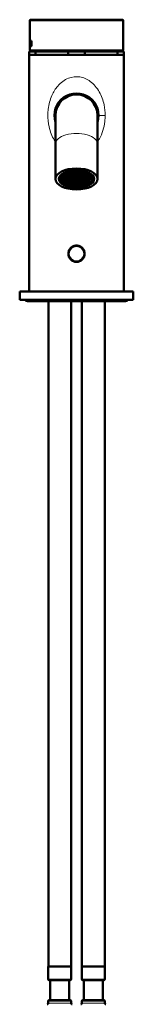
# Model space of a CAD drawing. Units: millimetres. Extents: x 179 to 1091, y 107 to 822.
# Drawn here: x 609 to 663, y 352 to 822 of the extents above; entities that cross this region are included whole.
import ezdxf

# ---------------------------------------------------------------- set-up
doc = ezdxf.new("R2010")
doc.units = ezdxf.units.MM
doc.header["$LTSCALE"] = 3
doc.layers.add('Visibile (ISO)', color=7, linetype='Continuous', lineweight=50)
doc.layers.add('Visibile sottile (ISO)', color=7, linetype='Continuous', lineweight=18)

msp = doc.modelspace()

# ---------------------------------------------------------------- linework, layer by layer
at = {"layer": 'Visibile (ISO)'}
for p, q in [((614.25, 821.5), (614.05, 821.3)), ((658.55, 821.3), (614.05, 821.3)), ((614.05, 821.3), (614.05, 810.73)), ((614.25, 821.5), (658.35, 821.5)), ((658.35, 821.5), (658.55, 821.3)), ((658.55, 821.3), (658.55, 806.8)), ((614.05, 811.43), (614.05, 810.72)), ((614.05, 811.43), (614.05, 811.43)), ((614.05, 810.75), (614.05, 810.75)), ((614.05, 810.63), (614.05, 810.35)), ((614.05, 810.35), (614.05, 806.8)), ((614.05, 810.22), (614.05, 808.82)), ((614.05, 810.22), (614.05, 810.22)), ((614.05, 808.82), (614.05, 808.82)), ((614.06, 808.82), (614.06, 809.89)), ((614.06, 808.82), (614.07, 808.82)), ((614.07, 810.04), (614.07, 808.82)), ((614.07, 810.04), (614.07, 808.82)), ((614.07, 808.82), (614.07, 808.82)), ((614.1, 809.97), (614.2, 809.97)), ((614.1, 809.72), (614.24, 809.72)), ((614.12, 810.34), (614.12, 810.34)), ((614.15, 810.75), (614.15, 810.75)), ((614.16, 808.78), (614.16, 808.78)), ((614.21, 810.54), (614.21, 810.54)), ((614.23, 809.28), (614.23, 808.93)), ((614.23, 809.28), (614.23, 809.28)), ((614.23, 809.28), (614.23, 808.93)), ((614.23, 809.28), (614.23, 809.28)), ((614.23, 808.93), (614.23, 808.93)), ((614.24, 809.9), (614.24, 809.72)), ((614.24, 809.9), (614.24, 809.72)), ((614.24, 809.72), (614.24, 809.72)), ((614.28, 810.7), (614.25, 810.7)), ((614.25, 810.43), (614.25, 810.7)), ((614.25, 810.43), (614.28, 810.43)), ((614.33, 811.23), (614.28, 811.23)), ((614.28, 810.7), (614.28, 811.23)), ((614.28, 809.39), (614.28, 810.43)), ((614.33, 811.23), (614.33, 810.7)), ((614.33, 811.23), (614.33, 810.7)), ((614.33, 811.23), (614.33, 811.23)), ((614.43, 810.7), (614.33, 810.7)), ((614.33, 810.43), (614.33, 809.54)), ((614.33, 810.43), (614.43, 810.43)), ((614.33, 810.43), (614.33, 809.54)), ((614.34, 809.18), (614.34, 809.18)), ((614.37, 808.78), (614.37, 808.78)), ((614.43, 810.7), (614.43, 810.43)), ((614.43, 810.7), (614.43, 810.43)), ((614.43, 810.7), (614.43, 810.7)), ((614.43, 810.43), (614.43, 810.43)), ((614.43, 809.12), (614.43, 808.84)), ((614.43, 809.12), (614.43, 809.12)), ((614.43, 809.12), (614.43, 808.84)), ((614.43, 809.12), (614.43, 809.12)), ((614.43, 808.84), (614.43, 808.84)), ((614.48, 810.7), (614.44, 810.7)), ((614.44, 810.43), (614.44, 810.7)), ((614.44, 810.43), (614.48, 810.43)), ((614.54, 811.23), (614.48, 811.23)), ((614.48, 810.7), (614.48, 811.23)), ((614.48, 809.39), (614.48, 810.43)), ((614.54, 811.23), (614.54, 810.7)), ((614.54, 811.23), (614.54, 810.7)), ((614.54, 811.23), (614.54, 811.23)), ((614.67, 810.7), (614.54, 810.7)), ((614.54, 810.43), (614.54, 809.54)), ((614.54, 810.43), (614.67, 810.43)), ((614.54, 810.43), (614.54, 809.54)), ((614.55, 809.18), (614.55, 809.18)), ((614.59, 808.78), (614.59, 808.78)), ((614.67, 810.7), (614.67, 810.43)), ((614.67, 810.7), (614.67, 810.43)), ((614.67, 810.7), (614.67, 810.7)), ((614.67, 810.43), (614.67, 810.43)), ((614.67, 809.12), (614.67, 808.84)), ((614.67, 809.12), (614.67, 809.12)), ((614.67, 809.12), (614.67, 808.84)), ((614.67, 809.12), (614.67, 809.12)), ((614.67, 808.84), (614.67, 808.84)), ((614.82, 811.34), (614.73, 811.34)), ((614.73, 811.01), (614.73, 811.34)), ((614.73, 811.01), (614.82, 811.01)), ((614.81, 810.7), (614.73, 810.7)), ((614.73, 808.82), (614.73, 810.7)), ((614.73, 808.82), (614.81, 808.82)), ((614.81, 810.7), (614.81, 808.82)), ((614.81, 810.7), (614.81, 808.82)), ((614.81, 810.7), (614.81, 810.7)), ((614.81, 808.82), (614.81, 808.82)), ((614.82, 811.34), (614.82, 811.01)), ((614.82, 811.34), (614.82, 811.01)), ((614.82, 811.34), (614.82, 811.34)), ((614.82, 811.01), (614.82, 811.01)), ((616.78, 806.3), (613.8, 806.3)), ((613.8, 804.8), (613.8, 806.3)), ((613.8, 804.8), (616.78, 804.8)), ((613.8, 691.8), (613.8, 804.8)), ((616.78, 804.8), (613.8, 804.8)), ((614.05, 806.8), (658.55, 806.8)), ((614.35, 806.5), (614.05, 806.8)), ((658.25, 806.5), (614.35, 806.5)), ((616.35, 806.3), (616.35, 806.5)), ((616.78, 806.3), (616.78, 804.8)), ((632.38, 806.3), (616.78, 806.3)), ((632.38, 804.8), (616.78, 804.8)), ((632.38, 806.3), (632.39, 806.3)), ((632.38, 806.3), (632.38, 804.8)), ((632.38, 804.8), (632.39, 804.8)), ((632.39, 806.3), (632.39, 804.8)), ((640.2, 806.3), (632.39, 806.3)), ((632.39, 804.8), (640.2, 804.8)), ((640.2, 804.8), (632.39, 804.8)), ((640.2, 806.3), (640.21, 806.3)), ((640.2, 804.8), (640.2, 806.3)), ((640.2, 804.8), (640.21, 804.8)), ((655.82, 806.3), (640.21, 806.3)), ((640.21, 806.3), (640.21, 804.8)), ((655.82, 804.8), (640.21, 804.8)), ((655.82, 806.3), (655.82, 804.8)), ((658.8, 806.3), (655.82, 806.3)), ((655.82, 804.8), (658.8, 804.8)), ((658.8, 804.8), (655.82, 804.8)), ((656.25, 806.3), (656.25, 806.5)), ((658.25, 806.5), (658.55, 806.8)), ((658.8, 804.8), (658.8, 806.3)), ((658.8, 691.8), (658.8, 804.8)), ((626.3, 775.8), (626.3, 762.2)), ((646.3, 762.2), (646.3, 775.8)), ((626.3, 762.2), (626.3, 745.48)), ((646.3, 762.2), (646.3, 745.48)), ((629.59, 747.97), (629.59, 747.66)), ((629.59, 747.66), (630.26, 747.44)), ((630.2, 748.33), (630.26, 748.31)), ((630.26, 747.44), (630.26, 748.31)), ((631.19, 747.6), (631.36, 747.46)), ((631.36, 747.46), (631.36, 747.72)), ((631.36, 747.46), (631.86, 747.46)), ((631.85, 747.9), (631.63, 747.9)), ((631.84, 749.01), (631.84, 748.8)), ((632.29, 748.47), (631.84, 748.8)), ((632.1, 747.68), (631.85, 747.9)), ((631.86, 747.46), (631.86, 747.89)), ((631.86, 747.46), (632.1, 747.68)), ((632.29, 747.63), (632.04, 747.41)), ((632.04, 747.41), (632.29, 747.2)), ((632.79, 747.63), (632.29, 747.63)), ((632.29, 747.2), (632.29, 747.63)), ((632.29, 747.2), (632.79, 747.2)), ((633.04, 747.42), (632.79, 747.63)), ((632.79, 747.2), (632.79, 747.63)), ((632.79, 747.2), (633.04, 747.42)), ((633.23, 747.36), (632.98, 747.14)), ((633.26, 747.87), (633.01, 747.65)), ((633.01, 747.65), (633.26, 747.44)), ((633.28, 748.38), (633.04, 748.16)), ((633.04, 748.16), (633.29, 747.95)), ((633.2, 748.56), (633.32, 748.46)), ((633.73, 747.36), (633.23, 747.36)), ((633.23, 746.93), (633.23, 747.36)), ((633.76, 747.87), (633.26, 747.87)), ((633.26, 747.44), (633.26, 747.87)), ((633.26, 747.44), (633.76, 747.44)), ((633.78, 748.38), (633.28, 748.38)), ((633.29, 747.95), (633.29, 748.38)), ((633.29, 747.95), (633.79, 747.95)), ((633.32, 748.46), (633.32, 748.59)), ((633.32, 748.46), (633.82, 748.46)), ((633.98, 747.15), (633.73, 747.36)), ((633.73, 746.93), (633.73, 747.36)), ((634.01, 747.66), (633.76, 747.87)), ((633.76, 747.44), (633.76, 747.87)), ((633.76, 747.44), (634.01, 747.66)), ((634.04, 748.17), (633.78, 748.38)), ((633.79, 747.95), (633.79, 748.38)), ((633.79, 747.95), (634.04, 748.17)), ((633.82, 748.46), (633.82, 748.71)), ((633.82, 748.46), (634.07, 748.68)), ((634.22, 748.65), (633.97, 748.44)), ((633.97, 748.44), (634.22, 748.22)), ((634.07, 748.68), (633.98, 748.75)), ((634.22, 748.11), (633.98, 747.9)), ((633.98, 747.9), (634.23, 747.68)), ((634.72, 748.66), (634.22, 748.65)), ((634.22, 748.22), (634.22, 748.65)), ((634.22, 748.22), (634.72, 748.22)), ((634.72, 748.12), (634.22, 748.11)), ((634.23, 747.68), (634.23, 748.11)), ((634.23, 747.68), (634.73, 747.68)), ((634.64, 749.57), (634.64, 749.39)), ((634.64, 749.39), (634.81, 749)), ((634.97, 748.44), (634.72, 748.66)), ((634.72, 748.22), (634.72, 748.65)), ((634.72, 748.22), (634.97, 748.44)), ((634.98, 747.9), (634.72, 748.12)), ((634.73, 747.68), (634.73, 748.11)), ((634.73, 747.68), (634.98, 747.9)), ((634.81, 749), (634.81, 749.59)), ((635.12, 748.42), (634.87, 748.2)), ((634.87, 748.2), (635.13, 747.99)), ((635.13, 747.88), (634.88, 747.66)), ((634.88, 747.66), (635.13, 747.45)), ((635.13, 747.34), (634.89, 747.12)), ((635.62, 748.42), (635.12, 748.42)), ((635.13, 747.99), (635.13, 748.42)), ((635.13, 747.99), (635.63, 747.99)), ((635.63, 747.88), (635.13, 747.88)), ((635.13, 747.45), (635.13, 747.88)), ((635.13, 747.45), (635.63, 747.45)), ((635.63, 747.34), (635.13, 747.34)), ((635.14, 746.91), (635.14, 747.34)), ((635.87, 748.2), (635.62, 748.42)), ((635.63, 747.99), (635.63, 748.41)), ((635.63, 747.99), (635.87, 748.2)), ((635.88, 747.66), (635.63, 747.88)), ((635.63, 747.45), (635.63, 747.87)), ((635.63, 747.45), (635.88, 747.66)), ((635.89, 747.12), (635.63, 747.34)), ((635.64, 746.91), (635.64, 747.33)), ((636.02, 748.72), (635.77, 748.5)), ((635.77, 748.5), (636.02, 748.29)), ((636.02, 748.18), (635.78, 747.96)), ((635.78, 747.96), (636.03, 747.75)), ((636.03, 747.64), (635.78, 747.42)), ((635.78, 747.42), (636.04, 747.21)), ((635.85, 748.97), (636.01, 748.83)), ((636.01, 748.83), (636.01, 748.97)), ((636.01, 748.83), (636.51, 748.83)), ((636.52, 748.72), (636.02, 748.72)), ((636.02, 748.29), (636.02, 748.72)), ((636.02, 748.29), (636.52, 748.29)), ((636.52, 748.18), (636.02, 748.18)), ((636.03, 747.75), (636.03, 748.18)), ((636.03, 747.75), (636.53, 747.75)), ((636.53, 747.64), (636.03, 747.64)), ((636.04, 747.21), (636.04, 747.64)), ((636.04, 747.21), (636.54, 747.21)), ((636.51, 748.83), (636.67, 748.97)), ((636.51, 748.83), (636.51, 748.97)), ((636.77, 748.51), (636.52, 748.72)), ((636.52, 748.29), (636.52, 748.72)), ((636.52, 748.29), (636.77, 748.51)), ((636.78, 747.97), (636.52, 748.18)), ((636.53, 747.75), (636.53, 748.18)), ((636.53, 747.75), (636.78, 747.97)), ((636.78, 747.43), (636.53, 747.64)), ((636.54, 747.21), (636.54, 747.64)), ((636.54, 747.21), (636.78, 747.43)), ((636.92, 748.42), (636.67, 748.21)), ((636.67, 748.21), (636.93, 747.99)), ((636.93, 747.34), (636.69, 747.13)), ((637.42, 748.43), (636.92, 748.42)), ((636.93, 747.99), (636.93, 748.42)), ((636.93, 747.99), (637.43, 747.99)), ((637.43, 747.35), (636.93, 747.34)), ((636.94, 746.91), (636.94, 747.34)), ((637.67, 748.21), (637.42, 748.43)), ((637.43, 747.99), (637.43, 748.42)), ((637.43, 747.99), (637.67, 748.21)), ((637.69, 747.13), (637.43, 747.35)), ((637.44, 746.91), (637.44, 747.34)), ((637.82, 748.67), (637.57, 748.45)), ((637.57, 748.45), (637.82, 748.23)), ((637.82, 748.13), (637.58, 747.91)), ((637.58, 747.91), (637.83, 747.69)), ((637.87, 747.62), (637.62, 747.4)), ((637.62, 747.4), (637.87, 747.18)), ((637.69, 749.01), (637.69, 749.6)), ((637.69, 749.01), (637.84, 749.4)), ((638.32, 748.67), (637.82, 748.67)), ((637.82, 748.23), (637.82, 748.67)), ((637.82, 748.23), (638.32, 748.24)), ((638.32, 748.13), (637.82, 748.13)), ((637.83, 747.69), (637.83, 748.13)), ((637.83, 747.69), (638.33, 747.7)), ((637.84, 749.58), (637.84, 749.4)), ((638.37, 747.62), (637.87, 747.62)), ((637.87, 747.18), (637.87, 747.62)), ((637.87, 747.18), (638.37, 747.19)), ((638.57, 748.45), (638.32, 748.67)), ((638.32, 748.24), (638.32, 748.66)), ((638.32, 748.24), (638.57, 748.45)), ((638.58, 747.91), (638.32, 748.13)), ((638.33, 747.7), (638.33, 748.12)), ((638.33, 747.7), (638.58, 747.91)), ((638.62, 747.4), (638.37, 747.62)), ((638.37, 747.19), (638.37, 747.61)), ((638.37, 747.19), (638.62, 747.4)), ((638.55, 748.76), (638.47, 748.69)), ((638.47, 748.69), (638.72, 748.48)), ((638.75, 748.4), (638.51, 748.18)), ((638.51, 748.18), (638.76, 747.97)), ((638.8, 747.89), (638.55, 747.67)), ((638.55, 747.67), (638.8, 747.46)), ((638.84, 747.38), (638.59, 747.16)), ((638.59, 747.16), (638.85, 746.95)), ((638.72, 748.48), (638.72, 748.73)), ((638.72, 748.48), (639.22, 748.48)), ((639.25, 748.4), (638.75, 748.4)), ((638.76, 747.97), (638.76, 748.4)), ((638.76, 747.97), (639.26, 747.97)), ((639.3, 747.89), (638.8, 747.89)), ((638.8, 747.46), (638.8, 747.89)), ((638.8, 747.46), (639.3, 747.46)), ((639.34, 747.38), (638.84, 747.38)), ((638.85, 746.95), (638.85, 747.38)), ((639.22, 748.48), (639.22, 748.61)), ((639.22, 748.48), (639.33, 748.57)), ((639.51, 748.19), (639.25, 748.4)), ((639.26, 747.97), (639.26, 748.4)), ((639.26, 747.97), (639.51, 748.19)), ((639.55, 747.68), (639.3, 747.89)), ((639.3, 747.46), (639.3, 747.89)), ((639.3, 747.46), (639.55, 747.68)), ((639.59, 747.17), (639.34, 747.38)), ((639.35, 746.95), (639.35, 747.38)), ((639.35, 746.95), (639.59, 747.17)), ((639.77, 747.65), (639.52, 747.44)), ((639.52, 747.44), (639.78, 747.22)), ((640.27, 747.66), (639.77, 747.65)), ((639.78, 747.22), (639.78, 747.65)), ((639.78, 747.22), (640.28, 747.22)), ((640.66, 748.83), (640.23, 748.5)), ((640.52, 747.44), (640.27, 747.66)), ((640.28, 747.22), (640.28, 747.65)), ((640.28, 747.22), (640.52, 747.44)), ((640.7, 747.93), (640.46, 747.71)), ((640.46, 747.71), (640.71, 747.49)), ((640.66, 749.04), (640.66, 748.83)), ((640.91, 747.93), (640.7, 747.93)), ((640.71, 747.49), (640.71, 747.93)), ((640.71, 747.49), (641.21, 747.5)), ((641.21, 747.5), (641.21, 747.74)), ((641.21, 747.5), (641.36, 747.63)), ((642.28, 748.35), (642.33, 748.37)), ((642.28, 747.49), (642.28, 748.35)), ((642.28, 747.49), (642.94, 747.71)), ((642.94, 748.01), (642.94, 747.71)), ((628.3, 746.68), (628.3, 746.35)), ((628.45, 746.9), (628.45, 746.25)), ((629.23, 746.18), (628.45, 746.25)), ((628.47, 745.52), (629.25, 745.6)), ((628.47, 745.52), (628.47, 744.65)), ((628.47, 744.65), (629.25, 744.74)), ((629.25, 744.74), (629.25, 745.6)), ((630.32, 743.47), (629.65, 743.25)), ((629.8, 745.91), (629.8, 747.03)), ((630.32, 743.47), (630.32, 744.34)), ((630.65, 746.54), (630.4, 746.33)), ((630.4, 746.33), (630.65, 746.11)), ((631.15, 746.54), (630.65, 746.54)), ((630.65, 746.11), (630.65, 746.54)), ((630.65, 746.11), (631.15, 746.11)), ((631.39, 745.2), (631.14, 744.98)), ((631.14, 744.98), (631.39, 744.76)), ((631.4, 746.33), (631.15, 746.54)), ((631.15, 746.11), (631.15, 746.54)), ((631.15, 746.11), (631.4, 746.33)), ((631.51, 746.82), (631.26, 746.6)), ((631.26, 746.6), (631.51, 746.38)), ((631.51, 746.28), (631.27, 746.06)), ((631.27, 746.06), (631.52, 745.84)), ((631.89, 745.2), (631.39, 745.2)), ((631.39, 744.76), (631.39, 745.2)), ((631.39, 744.76), (631.89, 744.76)), ((632.01, 746.82), (631.51, 746.82)), ((631.51, 746.38), (631.51, 746.82)), ((631.51, 746.38), (632.01, 746.38)), ((632.01, 746.28), (631.51, 746.28)), ((631.52, 745.84), (631.52, 746.28)), ((631.52, 745.84), (632.02, 745.84)), ((632.14, 744.98), (631.89, 745.2)), ((631.89, 744.76), (631.89, 745.19)), ((631.89, 744.76), (632.14, 744.98)), ((631.93, 742.99), (632.36, 743.33)), ((631.93, 742.99), (631.93, 742.13)), ((631.93, 742.13), (632.37, 742.46)), ((632.26, 746.6), (632.01, 746.82)), ((632.01, 746.38), (632.01, 746.81)), ((632.01, 746.38), (632.26, 746.6)), ((632.27, 746.06), (632.01, 746.28)), ((632.02, 745.84), (632.02, 746.27)), ((632.02, 745.84), (632.27, 746.06)), ((632.32, 745.47), (632.07, 745.25)), ((632.07, 745.25), (632.32, 745.04)), ((632.37, 747.09), (632.12, 746.87)), ((632.12, 746.87), (632.37, 746.66)), ((632.38, 746.01), (632.13, 745.79)), ((632.13, 745.79), (632.39, 745.58)), ((632.45, 746.55), (632.2, 746.33)), ((632.2, 746.33), (632.45, 746.12)), ((632.82, 745.47), (632.32, 745.47)), ((632.32, 745.04), (632.32, 745.47)), ((632.32, 745.04), (632.82, 745.04)), ((632.87, 747.09), (632.37, 747.09)), ((632.37, 746.66), (632.37, 747.09)), ((632.37, 746.66), (632.87, 746.66)), ((632.37, 742.46), (632.37, 743.32)), ((632.88, 746.01), (632.38, 746.01)), ((632.39, 745.58), (632.39, 746.01)), ((632.39, 745.58), (632.89, 745.58)), ((632.94, 746.55), (632.45, 746.55)), ((632.45, 746.12), (632.45, 746.55)), ((632.45, 746.12), (632.95, 746.12)), ((633.07, 745.26), (632.82, 745.47)), ((632.82, 745.04), (632.82, 745.47)), ((632.82, 745.04), (633.07, 745.26)), ((633.12, 746.88), (632.87, 747.09)), ((632.87, 746.66), (632.87, 747.09)), ((632.87, 746.66), (633.12, 746.88)), ((633.13, 745.8), (632.88, 746.01)), ((632.89, 745.58), (632.89, 746.01)), ((632.89, 745.58), (633.13, 745.8)), ((633.2, 746.34), (632.94, 746.55)), ((632.95, 746.12), (632.95, 746.55)), ((632.95, 746.12), (633.2, 746.34)), ((632.98, 747.14), (633.23, 746.93)), ((633.25, 745.74), (633, 745.52)), ((633, 745.52), (633.26, 745.31)), ((633.29, 745.23), (633.05, 745.02)), ((633.05, 745.02), (633.3, 744.8)), ((633.31, 746.82), (633.06, 746.61)), ((633.06, 746.61), (633.31, 746.39)), ((633.33, 744.72), (633.09, 744.51)), ((633.09, 744.51), (633.34, 744.29)), ((633.38, 744.21), (633.13, 744)), ((633.13, 744), (633.38, 743.78)), ((633.23, 746.93), (633.73, 746.93)), ((633.75, 745.74), (633.25, 745.74)), ((633.26, 745.31), (633.26, 745.74)), ((633.26, 745.31), (633.76, 745.31)), ((633.79, 745.23), (633.29, 745.23)), ((633.3, 744.8), (633.3, 745.23)), ((633.3, 744.8), (633.8, 744.8)), ((633.81, 746.82), (633.31, 746.82)), ((633.31, 746.39), (633.31, 746.82)), ((633.31, 746.39), (633.81, 746.39)), ((633.83, 744.73), (633.33, 744.72)), ((633.34, 744.29), (633.34, 744.72)), ((633.34, 744.29), (633.84, 744.29)), ((633.88, 744.22), (633.38, 744.21)), ((633.38, 743.78), (633.38, 744.21)), ((633.38, 743.78), (633.88, 743.78)), ((633.73, 746.93), (633.98, 747.15)), ((634, 745.53), (633.75, 745.74)), ((633.76, 745.31), (633.76, 745.74)), ((633.76, 745.31), (634, 745.53)), ((634.05, 745.02), (633.79, 745.23)), ((633.8, 744.8), (633.8, 745.23)), ((633.8, 744.8), (634.05, 745.02)), ((634.06, 746.61), (633.81, 746.82)), ((633.81, 746.39), (633.81, 746.82)), ((633.81, 746.39), (634.06, 746.61)), ((634.09, 744.51), (633.83, 744.73)), ((633.84, 744.29), (633.84, 744.72)), ((633.84, 744.29), (634.09, 744.51)), ((634.13, 744), (633.88, 744.22)), ((633.88, 743.78), (633.88, 744.21)), ((633.88, 743.78), (634.13, 744)), ((634.17, 747.1), (633.92, 746.88)), ((633.92, 746.88), (634.17, 746.66)), ((634.18, 746.02), (633.93, 745.8)), ((633.93, 745.8), (634.19, 745.58)), ((634.22, 745.51), (633.98, 745.29)), ((633.98, 745.29), (634.23, 745.07)), ((634.24, 746.56), (634, 746.34)), ((634, 746.34), (634.25, 746.12)), ((634.27, 745), (634.02, 744.78)), ((634.02, 744.78), (634.27, 744.56)), ((634.27, 744.46), (634.03, 744.24)), ((634.03, 744.24), (634.28, 744.02)), ((634.67, 747.1), (634.17, 747.1)), ((634.17, 746.66), (634.17, 747.1)), ((634.17, 746.66), (634.67, 746.66)), ((634.68, 746.02), (634.18, 746.02)), ((634.19, 745.58), (634.19, 746.02)), ((634.19, 745.58), (634.69, 745.58)), ((634.72, 745.51), (634.22, 745.51)), ((634.23, 745.07), (634.23, 745.51)), ((634.23, 745.07), (634.73, 745.07)), ((634.74, 746.56), (634.24, 746.56)), ((634.25, 746.12), (634.25, 746.56)), ((634.25, 746.12), (634.75, 746.12)), ((634.77, 745), (634.27, 745)), ((634.27, 744.56), (634.27, 745)), ((634.27, 744.56), (634.77, 744.57)), ((634.77, 744.46), (634.27, 744.46)), ((634.28, 744.02), (634.28, 744.46)), ((634.28, 744.02), (634.78, 744.03)), ((634.92, 746.88), (634.67, 747.1)), ((634.67, 746.66), (634.67, 747.09)), ((634.67, 746.66), (634.92, 746.88)), ((634.93, 745.8), (634.68, 746.02)), ((634.69, 745.58), (634.69, 746.01)), ((634.69, 745.58), (634.93, 745.8)), ((634.98, 745.29), (634.72, 745.51)), ((634.73, 745.07), (634.73, 745.5)), ((634.73, 745.07), (634.98, 745.29)), ((635, 746.34), (634.74, 746.56)), ((634.75, 746.12), (634.75, 746.55)), ((634.75, 746.12), (635, 746.34)), ((635.02, 744.78), (634.77, 745)), ((634.77, 744.57), (634.77, 744.99)), ((634.77, 744.57), (635.02, 744.78)), ((635.03, 744.24), (634.77, 744.46)), ((634.78, 744.03), (634.78, 744.45)), ((634.78, 744.03), (635.03, 744.24)), ((635.11, 746.83), (634.86, 746.61)), ((634.86, 746.61), (635.11, 746.4)), ((635.11, 746.29), (634.87, 746.07)), ((634.87, 746.07), (635.12, 745.86)), ((634.89, 747.12), (635.14, 746.91)), ((635.16, 745.78), (634.91, 745.56)), ((634.91, 745.56), (635.16, 745.35)), ((634.91, 741.95), (634.91, 742.74)), ((635.17, 744.7), (634.92, 744.48)), ((634.92, 744.48), (635.18, 744.27)), ((635.61, 746.83), (635.11, 746.83)), ((635.11, 746.4), (635.11, 746.83)), ((635.11, 746.4), (635.61, 746.4)), ((635.61, 746.29), (635.11, 746.29)), ((635.12, 745.86), (635.12, 746.29)), ((635.12, 745.86), (635.62, 745.86)), ((635.14, 746.91), (635.64, 746.91)), ((635.66, 745.78), (635.16, 745.78)), ((635.16, 745.35), (635.16, 745.78)), ((635.16, 745.35), (635.66, 745.35)), ((635.67, 744.7), (635.17, 744.7)), ((635.18, 744.27), (635.18, 744.7)), ((635.18, 744.27), (635.68, 744.27)), ((635.86, 746.61), (635.61, 746.83)), ((635.61, 746.4), (635.61, 746.83)), ((635.61, 746.4), (635.86, 746.61)), ((635.87, 746.07), (635.61, 746.29)), ((635.62, 745.86), (635.62, 746.29)), ((635.62, 745.86), (635.87, 746.07)), ((635.64, 746.91), (635.89, 747.12)), ((635.91, 745.57), (635.66, 745.78)), ((635.66, 745.35), (635.66, 745.78)), ((635.66, 745.35), (635.91, 745.57)), ((635.92, 744.49), (635.67, 744.7)), ((635.68, 744.27), (635.68, 744.7)), ((635.68, 744.27), (635.92, 744.49)), ((636.04, 747.1), (635.79, 746.88)), ((635.79, 746.88), (636.04, 746.67)), ((636.04, 746.56), (635.8, 746.34)), ((635.8, 746.34), (636.05, 746.13)), ((636.05, 746.02), (635.81, 745.8)), ((635.81, 745.8), (636.06, 745.59)), ((636.06, 745.48), (635.81, 745.26)), ((635.81, 745.26), (636.07, 745.05)), ((636.07, 744.94), (635.82, 744.72)), ((635.82, 744.72), (636.07, 744.51)), ((636.07, 744.4), (635.83, 744.18)), ((635.83, 744.18), (636.08, 743.97)), ((636.08, 743.86), (635.84, 743.64)), ((635.84, 743.64), (636.09, 743.43)), ((636.54, 747.1), (636.04, 747.1)), ((636.04, 746.67), (636.04, 747.1)), ((636.04, 746.67), (636.54, 746.67)), ((636.54, 746.56), (636.04, 746.56)), ((636.05, 746.13), (636.05, 746.56)), ((636.05, 746.13), (636.55, 746.13)), ((636.55, 746.02), (636.05, 746.02)), ((636.06, 745.59), (636.06, 746.02)), ((636.06, 745.59), (636.56, 745.59)), ((636.56, 745.48), (636.06, 745.48)), ((636.07, 745.05), (636.07, 745.48)), ((636.07, 745.05), (636.57, 745.05)), ((636.57, 744.94), (636.07, 744.94)), ((636.07, 744.51), (636.07, 744.94)), ((636.07, 744.51), (636.57, 744.51)), ((636.57, 744.4), (636.07, 744.4)), ((636.08, 743.97), (636.08, 744.4)), ((636.08, 743.97), (636.58, 743.97)), ((636.58, 743.86), (636.08, 743.86)), ((636.09, 743.43), (636.09, 743.86)), ((636.09, 743.43), (636.59, 743.43)), ((636.79, 746.89), (636.54, 747.1)), ((636.54, 746.67), (636.54, 747.1)), ((636.54, 746.67), (636.79, 746.89)), ((636.8, 746.35), (636.54, 746.56)), ((636.55, 746.13), (636.55, 746.56)), ((636.55, 746.13), (636.8, 746.35)), ((636.81, 745.81), (636.55, 746.02)), ((636.56, 745.59), (636.56, 746.02)), ((636.56, 745.59), (636.81, 745.81)), ((636.81, 745.27), (636.56, 745.48)), ((636.57, 745.05), (636.57, 745.48)), ((636.57, 745.05), (636.81, 745.27)), ((636.82, 744.73), (636.57, 744.94)), ((636.57, 744.51), (636.57, 744.94)), ((636.57, 744.51), (636.82, 744.73)), ((636.83, 744.19), (636.57, 744.4)), ((636.58, 743.97), (636.58, 744.4)), ((636.58, 743.97), (636.83, 744.19)), ((636.84, 743.65), (636.58, 743.86)), ((636.59, 743.43), (636.59, 743.86)), ((636.59, 743.43), (636.84, 743.65)), ((636.69, 747.13), (636.94, 746.91)), ((636.96, 745.79), (636.71, 745.57)), ((636.71, 745.57), (636.96, 745.35)), ((636.96, 745.25), (636.72, 745.03)), ((636.72, 745.03), (636.97, 744.81)), ((636.97, 744.71), (636.72, 744.49)), ((636.72, 744.49), (636.98, 744.27)), ((636.98, 746.84), (636.73, 746.62)), ((636.73, 746.62), (636.98, 746.4)), ((636.98, 746.3), (636.74, 746.08)), ((636.74, 746.08), (636.99, 745.86)), ((636.94, 746.91), (637.44, 746.91)), ((637.46, 745.79), (636.96, 745.79)), ((636.96, 745.35), (636.96, 745.79)), ((636.96, 745.35), (637.46, 745.35)), ((637.46, 745.25), (636.96, 745.25)), ((636.97, 744.81), (636.97, 745.25)), ((636.97, 744.81), (637.47, 744.81)), ((637.47, 744.71), (636.97, 744.71)), ((637.48, 746.84), (636.98, 746.84)), ((636.98, 746.4), (636.98, 746.84)), ((636.98, 746.4), (637.48, 746.4)), ((637.48, 746.3), (636.98, 746.3)), ((636.98, 744.27), (636.98, 744.71)), ((636.98, 744.27), (637.48, 744.27)), ((636.99, 745.86), (636.99, 746.3)), ((636.99, 745.86), (637.49, 745.86)), ((637.44, 746.91), (637.69, 747.13)), ((637.71, 745.57), (637.46, 745.79)), ((637.46, 745.35), (637.46, 745.78)), ((637.46, 745.35), (637.71, 745.57)), ((637.72, 745.03), (637.46, 745.25)), ((637.47, 744.81), (637.47, 745.24)), ((637.47, 744.81), (637.72, 745.03)), ((637.72, 744.49), (637.47, 744.71)), ((637.73, 746.62), (637.48, 746.84)), ((637.48, 746.4), (637.48, 746.83)), ((637.48, 746.4), (637.73, 746.62)), ((637.74, 746.08), (637.48, 746.3)), ((637.48, 744.27), (637.48, 744.7)), ((637.48, 744.27), (637.72, 744.49)), ((637.49, 745.86), (637.49, 746.29)), ((637.49, 745.86), (637.74, 746.08)), ((637.84, 746.57), (637.6, 746.35)), ((637.6, 746.35), (637.85, 746.14)), ((637.87, 745.01), (637.62, 744.79)), ((637.62, 744.79), (637.87, 744.58)), ((637.87, 744.47), (637.63, 744.25)), ((637.63, 744.25), (637.88, 744.04)), ((637.91, 747.11), (637.66, 746.89)), ((637.66, 746.89), (637.91, 746.68)), ((637.92, 746.03), (637.68, 745.81)), ((637.68, 745.81), (637.93, 745.6)), ((637.79, 741.96), (637.79, 742.75)), ((638.34, 746.57), (637.84, 746.57)), ((637.85, 746.14), (637.85, 746.57)), ((637.85, 746.14), (638.35, 746.14)), ((638.37, 745.01), (637.87, 745.01)), ((637.87, 744.58), (637.87, 745.01)), ((637.87, 744.58), (638.37, 744.58)), ((638.37, 744.47), (637.87, 744.47)), ((637.88, 744.04), (637.88, 744.47)), ((637.88, 744.04), (638.38, 744.04)), ((638.41, 747.11), (637.91, 747.11)), ((637.91, 746.68), (637.91, 747.11)), ((637.91, 746.68), (638.41, 746.68)), ((638.42, 746.03), (637.92, 746.03)), ((637.93, 745.6), (637.93, 746.03)), ((637.93, 745.6), (638.43, 745.6)), ((638.6, 746.35), (638.34, 746.57)), ((638.35, 746.14), (638.35, 746.56)), ((638.35, 746.14), (638.6, 746.35)), ((638.62, 744.8), (638.37, 745.01)), ((638.37, 744.58), (638.37, 745.01)), ((638.37, 744.58), (638.62, 744.8)), ((638.63, 744.26), (638.37, 744.47)), ((638.38, 744.04), (638.38, 744.47)), ((638.38, 744.04), (638.63, 744.26)), ((638.66, 746.89), (638.41, 747.11)), ((638.41, 746.68), (638.41, 747.1)), ((638.41, 746.68), (638.66, 746.89)), ((638.68, 745.81), (638.42, 746.03)), ((638.43, 745.6), (638.43, 746.02)), ((638.43, 745.6), (638.68, 745.81)), ((638.78, 744.23), (638.53, 744.02)), ((638.53, 744.02), (638.78, 743.8)), ((638.78, 746.3), (638.54, 746.08)), ((638.54, 746.08), (638.79, 745.87)), ((638.81, 744.74), (638.56, 744.53)), ((638.56, 744.53), (638.81, 744.31)), ((638.83, 745.25), (638.59, 745.03)), ((638.59, 745.03), (638.84, 744.82)), ((638.86, 745.76), (638.61, 745.54)), ((638.61, 745.54), (638.87, 745.33)), ((639.28, 746.3), (638.78, 746.3)), ((639.28, 744.23), (638.78, 744.23)), ((638.78, 743.8), (638.78, 744.23)), ((638.78, 743.8), (639.28, 743.8)), ((638.79, 745.87), (638.79, 746.3)), ((638.79, 745.87), (639.29, 745.87)), ((639.31, 744.74), (638.81, 744.74)), ((638.81, 744.31), (638.81, 744.74)), ((638.81, 744.31), (639.31, 744.31)), ((639.33, 745.25), (638.83, 745.25)), ((638.84, 744.82), (638.84, 745.25)), ((638.84, 744.82), (639.34, 744.82)), ((638.85, 746.95), (639.35, 746.95)), ((639.36, 745.76), (638.86, 745.76)), ((638.87, 745.33), (638.87, 745.76)), ((638.87, 745.33), (639.37, 745.33)), ((639.54, 746.09), (639.28, 746.3)), ((639.53, 744.02), (639.28, 744.23)), ((639.28, 743.8), (639.28, 744.23)), ((639.28, 743.8), (639.53, 744.02)), ((639.29, 745.87), (639.29, 746.3)), ((639.29, 745.87), (639.54, 746.09)), ((639.56, 744.53), (639.31, 744.74)), ((639.31, 744.31), (639.31, 744.74)), ((639.31, 744.31), (639.56, 744.53)), ((639.59, 745.04), (639.33, 745.25)), ((639.34, 744.82), (639.34, 745.25)), ((639.34, 744.82), (639.59, 745.04)), ((639.61, 745.55), (639.36, 745.76)), ((639.37, 745.33), (639.37, 745.76)), ((639.37, 745.33), (639.61, 745.55)), ((639.64, 746.57), (639.4, 746.36)), ((639.4, 746.36), (639.65, 746.14)), ((639.71, 747.11), (639.46, 746.9)), ((639.46, 746.9), (639.71, 746.68)), ((639.72, 746.03), (639.48, 745.82)), ((639.48, 745.82), (639.73, 745.6)), ((639.8, 745.49), (639.55, 745.28)), ((639.55, 745.28), (639.81, 745.06)), ((640.14, 746.58), (639.64, 746.57)), ((639.65, 746.14), (639.65, 746.57)), ((639.65, 746.14), (640.15, 746.14)), ((640.21, 747.12), (639.71, 747.11)), ((639.71, 746.68), (639.71, 747.11)), ((639.71, 746.68), (640.21, 746.68)), ((640.22, 746.04), (639.72, 746.03)), ((639.73, 745.6), (639.73, 746.03)), ((639.73, 745.6), (640.23, 745.6)), ((640.3, 745.5), (639.8, 745.49)), ((639.81, 745.06), (639.81, 745.49)), ((639.81, 745.06), (640.31, 745.06)), ((640.4, 746.36), (640.14, 746.58)), ((640.15, 746.14), (640.15, 746.57)), ((640.15, 746.14), (640.4, 746.36)), ((640.46, 746.9), (640.21, 747.12)), ((640.21, 746.68), (640.21, 747.11)), ((640.21, 746.68), (640.46, 746.9)), ((640.48, 745.82), (640.22, 746.04)), ((640.23, 745.6), (640.23, 746.03)), ((640.23, 745.6), (640.48, 745.82)), ((640.55, 745.28), (640.3, 745.5)), ((640.31, 745.06), (640.31, 745.49)), ((640.31, 745.06), (640.55, 745.28)), ((640.31, 742.49), (640.31, 743.36)), ((640.31, 743.36), (640.76, 743.02)), ((640.31, 742.49), (640.76, 742.16)), ((640.58, 746.85), (640.33, 746.63)), ((640.33, 746.63), (640.58, 746.41)), ((640.58, 746.31), (640.34, 746.09)), ((640.34, 746.09), (640.59, 745.87)), ((640.74, 745.23), (640.49, 745.01)), ((640.49, 745.01), (640.75, 744.8)), ((641.08, 746.85), (640.58, 746.85)), ((640.58, 746.41), (640.58, 746.85)), ((640.58, 746.41), (641.08, 746.42)), ((641.08, 746.31), (640.58, 746.31)), ((640.59, 745.87), (640.59, 746.31)), ((640.59, 745.87), (641.09, 745.88)), ((641.24, 745.23), (640.74, 745.23)), ((640.75, 744.8), (640.75, 745.23)), ((640.75, 744.8), (641.25, 744.8)), ((640.76, 743.02), (640.76, 742.16)), ((641.33, 746.63), (641.08, 746.85)), ((641.08, 746.42), (641.08, 746.84)), ((641.08, 746.42), (641.33, 746.63)), ((641.34, 746.09), (641.08, 746.31)), ((641.09, 745.88), (641.09, 746.3)), ((641.09, 745.88), (641.34, 746.09)), ((641.44, 746.58), (641.2, 746.36)), ((641.2, 746.36), (641.45, 746.15)), ((641.49, 745.01), (641.24, 745.23)), ((641.25, 744.8), (641.25, 745.22)), ((641.25, 744.8), (641.49, 745.01)), ((641.94, 746.58), (641.44, 746.58)), ((641.45, 746.15), (641.45, 746.58)), ((641.45, 746.15), (641.95, 746.15)), ((642.2, 746.37), (641.94, 746.58)), ((641.95, 746.15), (641.95, 746.58)), ((641.95, 746.15), (642.2, 746.37)), ((642.33, 743.52), (642.33, 744.38)), ((643, 743.3), (642.33, 743.52)), ((642.8, 745.91), (642.8, 747.03)), ((644.13, 746.31), (643.34, 746.22)), ((643.36, 744.78), (643.36, 745.65)), ((643.36, 745.65), (644.15, 745.57)), ((643.36, 744.78), (644.15, 744.71)), ((644.13, 746.93), (644.13, 746.31)), ((644.15, 745.57), (644.15, 744.71)), ((644.3, 746.68), (644.3, 746.35)), ((634.91, 741.95), (634.75, 741.56)), ((637.95, 741.57), (637.79, 741.96)), ((663.3, 691.8), (609.3, 691.8)), ((609.3, 687.8), (609.3, 691.8)), ((663.3, 687.8), (663.3, 691.8)), ((663.3, 687.8), (609.3, 687.8)), ((612.93, 687.18), (659.67, 687.18)), ((622.9, 369.59), (622.9, 687.18)), ((633.7, 369.59), (633.7, 687.18)), ((638.9, 369.59), (638.9, 687.18)), ((649.7, 369.59), (649.7, 687.18)), ((633.8, 369.59), (622.8, 369.59)), ((622.8, 363.59), (622.8, 369.59)), ((633.8, 363.59), (633.8, 369.59)), ((649.8, 369.59), (638.8, 369.59)), ((638.8, 363.59), (638.8, 369.59)), ((649.8, 363.59), (649.8, 369.59)), ((633.3, 363.09), (623.3, 363.09)), ((623.8, 353.59), (623.8, 363.09)), ((632.8, 353.59), (632.8, 363.09)), ((649.3, 363.09), (639.3, 363.09)), ((639.8, 353.59), (639.8, 363.09)), ((648.8, 353.59), (648.8, 363.09)), ((622.8, 352.09), (622.8, 353.09)), ((623.3, 353.59), (633.3, 353.59)), ((633.8, 352.09), (633.8, 353.09)), ((638.8, 352.09), (638.8, 353.09)), ((639.3, 353.59), (649.3, 353.59)), ((649.8, 352.09), (649.8, 353.09))]:
    msp.add_line(p, q, dxfattribs=at)
for centre, radius, start, end in [((636.3, 775.8), 10.5, 342.2472, 197.7528), ((636.3, 775.8), 10, 0, 180), ((612.93, 688.49), 1.31, 211.7839, 270), ((659.67, 688.49), 1.31, 270, 328.2161), ((623.3, 363.59), 0.5, 180, 270), ((633.3, 363.59), 0.5, 270, 0), ((639.3, 363.59), 0.5, 180, 270), ((649.3, 363.59), 0.5, 270, 0), ((623.3, 353.09), 0.5, 90, 180), ((633.3, 353.09), 0.5, 0, 90), ((639.3, 353.09), 0.5, 90, 180), ((649.3, 353.09), 0.5, 0, 90), ((622.3, 352.09), 0.5, 270, 0), ((634.3, 352.09), 0.5, 180, 270), ((638.3, 352.09), 0.5, 270, 0), ((650.3, 352.09), 0.5, 180, 270)]:
    msp.add_arc(centre, radius, start, end, dxfattribs=at)
for centre, major_axis in [((636.3, 745.48), (-10, 0)), ((636.3, 745.48), (8.35, 0)), ((636.3, 745.91), (6.12, 0))]:
    msp.add_ellipse(centre, major_axis=major_axis, ratio=0.5, dxfattribs=at)
for centre, major_axis, start_param, end_param in [((636.3, 745.48), (-8, 0), 5.706053, 6.088735), ((636.3, 745.48), (-7.2, 0), 5.706053, 6.088735), ((636.3, 745.91), (6.5, 0), 2.236044, 7.204089), ((636.3, 746.35), (-7.2, 0), 5.643808, 5.706053), ((636.3, 745.48), (-8, 0), 4.920655, 5.303337), ((636.3, 745.48), (-7.2, 0), 4.920655, 5.303337), ((636.3, 745.91), (6.5, 0), 1.355091, 1.801878), ((636.3, 745.48), (-7.2, 0), 4.135256, 4.517939), ((636.3, 745.48), (-8, 0), 4.135256, 4.517939), ((636.3, 746.35), (-7.2, 0), 3.732541, 3.78097), ((636.3, 745.48), (7.2, 0), 0.208266, 0.590948), ((636.3, 745.48), (8, 0), 0.208266, 0.590948), ((636.3, 746.35), (-8, 0), 6.184787, 6.491451), ((636.3, 745.48), (-8, 0), 0.208266, 0.590948), ((636.3, 746.35), (-7.2, 0), 0.043827, 0.208266), ((636.3, 745.48), (-7.2, 0), 0.208266, 0.590948), ((636.3, 747.21), (-7.2, 0), 0.242945, 0.451988), ((636.3, 746.35), (-6.12, 0), 0.070755, 3.070838), ((636.3, 746.35), (7.2, 0), 3.732541, 4.119159), ((636.3, 746.35), (8, 0), 3.868292, 4.135256), ((636.3, 745.48), (7.2, 0), 4.135256, 4.517939), ((636.3, 745.48), (7.2, 0), 4.920655, 5.303337), ((636.3, 746.35), (7.2, 0), 5.305619, 5.706053), ((636.3, 746.35), (8, 0), 5.303337, 5.566866), ((636.3, 745.48), (7.2, 0), 5.706053, 6.088735), ((636.3, 747.21), (7.2, 0), 5.831197, 6.04024), ((636.3, 745.48), (8, 0), 5.706053, 6.088735), ((636.3, 746.35), (7.2, 0), 6.088735, 6.253858), ((636.3, 746.35), (8, 0), 6.088735, 6.381584), ((636.3, 745.48), (8, 0), 4.135256, 4.517939), ((636.3, 746.35), (8, 0), 4.537596, 4.899567), ((636.3, 745.48), (8, 0), 4.920655, 5.303337)]:
    msp.add_ellipse(centre, major_axis=major_axis, ratio=0.5, start_param=start_param, end_param=end_param, dxfattribs=at)
for points, knots in [([(614.05, 810.75), (614.05, 810.75), (614.06, 810.69), (614.06, 810.57), (614.07, 810.44), (614.07, 810.27), (614.07, 810.04)], [0, 0, 0, 0, 1, 1, 1, 2, 2, 2, 2]), ([(614.05, 810.63), (614.05, 810.65), (614.05, 810.67), (614.05, 810.68), (614.05, 810.73), (614.05, 810.75), (614.05, 810.75)], [0.67033, 0.67033, 0.67033, 0.67033, 1, 1, 1, 2, 2, 2, 2]), ([(614.05, 810.75), (614.05, 810.75), (614.06, 810.69), (614.06, 810.57), (614.07, 810.44), (614.07, 810.27), (614.07, 810.04)], [0, 0, 0, 0, 1, 1, 1, 2, 2, 2, 2]), ([(614.05, 810.45), (614.05, 810.45), (614.05, 810.43), (614.05, 810.39), (614.05, 810.34), (614.05, 810.29), (614.05, 810.22)], [0, 0, 0, 0, 1, 1, 1, 2, 2, 2, 2]), ([(614.05, 810.31), (614.05, 810.36), (614.05, 810.39), (614.05, 810.41), (614.05, 810.44), (614.05, 810.45), (614.05, 810.45)], [0, 0, 0, 0, 1, 1, 1, 2, 2, 2, 2]), ([(614.05, 810.45), (614.05, 810.44), (614.05, 810.42), (614.05, 810.39), (614.05, 810.38), (614.05, 810.37), (614.05, 810.35)], [0.135614, 0.135614, 0.135614, 0.135614, 1, 1, 1, 1.226877, 1.226877, 1.226877, 1.226877]), ([(614.06, 809.89), (614.06, 809.98), (614.06, 810.06), (614.06, 810.13), (614.06, 810.2), (614.06, 810.26), (614.05, 810.31)], [0, 0, 0, 0, 1, 1, 1, 2, 2, 2, 2]), ([(614.08, 809.75), (614.08, 810.05), (614.09, 810.3), (614.1, 810.48), (614.11, 810.66), (614.13, 810.75), (614.15, 810.75)], [0, 0, 0, 0, 1, 1, 1, 2, 2, 2, 2]), ([(614.16, 808.78), (614.13, 808.78), (614.11, 808.86), (614.1, 809.03), (614.09, 809.2), (614.08, 809.44), (614.08, 809.75)], [0, 0, 0, 0, 1, 1, 1, 2, 2, 2, 2]), ([(614.1, 809.97), (614.11, 810.05), (614.11, 810.12), (614.11, 810.18), (614.11, 810.24), (614.11, 810.29), (614.12, 810.34)], [-2, -2, -2, -2, -1, -1, -1, 0, 0, 0, 0]), ([(614.1, 809.72), (614.1, 809.51), (614.11, 809.34), (614.12, 809.23), (614.13, 809.11), (614.14, 809.05), (614.16, 809.05)], [0, 0, 0, 0, 1, 1, 1, 2, 2, 2, 2]), ([(614.12, 810.34), (614.11, 810.29), (614.11, 810.24), (614.11, 810.18), (614.11, 810.12), (614.11, 810.05), (614.11, 809.97)], [0, 0, 0, 0, 1, 1, 1, 2, 2, 2, 2]), ([(614.11, 809.72), (614.11, 809.51), (614.11, 809.34), (614.12, 809.23), (614.13, 809.11), (614.14, 809.05), (614.16, 809.05)], [0, 0, 0, 0, 1, 1, 1, 1.991292, 1.991292, 1.991292, 1.991292]), ([(614.15, 810.49), (614.14, 810.49), (614.14, 810.48), (614.13, 810.45), (614.13, 810.43), (614.12, 810.39), (614.12, 810.34)], [0.020609, 0.020609, 0.020609, 0.020609, 1, 1, 1, 2, 2, 2, 2]), ([(614.12, 810.34), (614.12, 810.39), (614.12, 810.43), (614.13, 810.45), (614.13, 810.48), (614.14, 810.49), (614.15, 810.49)], [-2, -2, -2, -2, -1, -1, -1, 0, 0, 0, 0]), ([(614.15, 810.75), (614.16, 810.75), (614.17, 810.73), (614.18, 810.7), (614.19, 810.66), (614.2, 810.61), (614.21, 810.54)], [0, 0, 0, 0, 1, 1, 1, 2, 2, 2, 2]), ([(614.15, 810.75), (614.16, 810.75), (614.17, 810.73), (614.18, 810.7), (614.19, 810.66), (614.2, 810.61), (614.21, 810.54)], [0, 0, 0, 0, 1, 1, 1, 2, 2, 2, 2]), ([(614.15, 810.49), (614.16, 810.49), (614.16, 810.48), (614.17, 810.45), (614.18, 810.43), (614.18, 810.39), (614.19, 810.34)], [-2, -2, -2, -2, -1, -1, -1, 0, 0, 0, 0]), ([(614.16, 809.05), (614.16, 809.05), (614.17, 809.06), (614.18, 809.08), (614.19, 809.09), (614.19, 809.11), (614.2, 809.14)], [0, 0, 0, 0, 1, 1, 1, 2, 2, 2, 2]), ([(614.2, 808.83), (614.19, 808.81), (614.18, 808.8), (614.18, 808.79), (614.17, 808.78), (614.17, 808.78), (614.16, 808.78)], [0, 0, 0, 0, 1, 1, 1, 2, 2, 2, 2]), ([(614.2, 808.83), (614.19, 808.81), (614.18, 808.8), (614.18, 808.79), (614.17, 808.78), (614.17, 808.78), (614.16, 808.78)], [0, 0, 0, 0, 1, 1, 1, 2, 2, 2, 2]), ([(614.19, 810.34), (614.19, 810.3), (614.19, 810.25), (614.19, 810.19), (614.2, 810.12), (614.2, 810.05), (614.2, 809.97)], [-2, -2, -2, -2, -1, -1, -1, 0, 0, 0, 0]), ([(614.2, 809.14), (614.21, 809.16), (614.21, 809.19), (614.22, 809.21), (614.22, 809.23), (614.23, 809.26), (614.23, 809.28)], [0, 0, 0, 0, 1, 1, 1, 2, 2, 2, 2]), ([(614.23, 808.93), (614.23, 808.92), (614.22, 808.9), (614.21, 808.88), (614.21, 808.86), (614.2, 808.84), (614.2, 808.83)], [0, 0, 0, 0, 1, 1, 1, 2, 2, 2, 2]), ([(614.23, 808.93), (614.23, 808.92), (614.22, 808.9), (614.22, 808.88), (614.21, 808.86), (614.2, 808.84), (614.2, 808.83)], [0, 0, 0, 0, 1, 1, 1, 2, 2, 2, 2]), ([(614.21, 810.54), (614.22, 810.47), (614.22, 810.38), (614.23, 810.28), (614.23, 810.17), (614.24, 810.05), (614.24, 809.9)], [0, 0, 0, 0, 1, 1, 1, 2, 2, 2, 2]), ([(614.21, 810.54), (614.22, 810.47), (614.23, 810.38), (614.23, 810.28), (614.23, 810.17), (614.24, 810.05), (614.24, 809.9)], [0, 0, 0, 0, 1, 1, 1, 2, 2, 2, 2]), ([(614.37, 808.78), (614.34, 808.78), (614.32, 808.83), (614.3, 808.93), (614.29, 809.03), (614.28, 809.18), (614.28, 809.39)], [0, 0, 0, 0, 1, 1, 1, 2, 2, 2, 2]), ([(614.33, 809.54), (614.33, 809.45), (614.33, 809.37), (614.33, 809.32), (614.33, 809.27), (614.33, 809.22), (614.34, 809.18)], [0, 0, 0, 0, 1, 1, 1, 2, 2, 2, 2]), ([(614.33, 809.54), (614.33, 809.45), (614.33, 809.37), (614.33, 809.32), (614.33, 809.27), (614.34, 809.22), (614.34, 809.18)], [0, 0, 0, 0, 1, 1, 1, 2, 2, 2, 2]), ([(614.34, 809.18), (614.34, 809.14), (614.35, 809.11), (614.35, 809.09), (614.36, 809.07), (614.37, 809.06), (614.38, 809.06)], [0, 0, 0, 0, 1, 1, 1, 2, 2, 2, 2]), ([(614.34, 809.18), (614.34, 809.14), (614.35, 809.11), (614.35, 809.09), (614.36, 809.07), (614.37, 809.06), (614.38, 809.06)], [0, 0, 0, 0, 1, 1, 1, 1.985434, 1.985434, 1.985434, 1.985434]), ([(614.43, 808.84), (614.42, 808.82), (614.41, 808.81), (614.4, 808.8), (614.39, 808.79), (614.38, 808.78), (614.37, 808.78)], [0, 0, 0, 0, 1, 1, 1, 2, 2, 2, 2]), ([(614.43, 808.84), (614.42, 808.82), (614.41, 808.81), (614.4, 808.8), (614.39, 808.79), (614.38, 808.78), (614.37, 808.78)], [0, 0, 0, 0, 1, 1, 1, 2, 2, 2, 2]), ([(614.38, 809.06), (614.39, 809.06), (614.4, 809.07), (614.41, 809.08), (614.42, 809.1), (614.42, 809.11), (614.43, 809.12)], [0, 0, 0, 0, 1, 1, 1, 2, 2, 2, 2]), ([(614.59, 808.78), (614.56, 808.78), (614.53, 808.83), (614.51, 808.93), (614.49, 809.03), (614.48, 809.18), (614.48, 809.39)], [0, 0, 0, 0, 1, 1, 1, 2, 2, 2, 2]), ([(614.54, 809.54), (614.54, 809.45), (614.54, 809.37), (614.54, 809.32), (614.55, 809.27), (614.55, 809.22), (614.55, 809.18)], [0, 0, 0, 0, 1, 1, 1, 2, 2, 2, 2]), ([(614.54, 809.54), (614.54, 809.45), (614.54, 809.37), (614.55, 809.32), (614.55, 809.27), (614.55, 809.22), (614.55, 809.18)], [0, 0, 0, 0, 1, 1, 1, 2, 2, 2, 2]), ([(614.55, 809.18), (614.56, 809.14), (614.56, 809.11), (614.57, 809.09), (614.58, 809.07), (614.59, 809.06), (614.61, 809.06)], [0, 0, 0, 0, 1, 1, 1, 2, 2, 2, 2]), ([(614.55, 809.18), (614.56, 809.14), (614.56, 809.11), (614.57, 809.09), (614.58, 809.07), (614.59, 809.06), (614.61, 809.06)], [0, 0, 0, 0, 1, 1, 1, 1.988857, 1.988857, 1.988857, 1.988857]), ([(614.67, 808.84), (614.66, 808.82), (614.64, 808.81), (614.63, 808.8), (614.62, 808.79), (614.6, 808.78), (614.59, 808.78)], [0, 0, 0, 0, 1, 1, 1, 2, 2, 2, 2]), ([(614.67, 808.84), (614.66, 808.82), (614.65, 808.81), (614.63, 808.8), (614.62, 808.79), (614.61, 808.78), (614.59, 808.78)], [0, 0, 0, 0, 1, 1, 1, 2, 2, 2, 2]), ([(614.61, 809.06), (614.62, 809.06), (614.63, 809.07), (614.64, 809.08), (614.66, 809.1), (614.66, 809.11), (614.67, 809.12)], [0, 0, 0, 0, 1, 1, 1, 2, 2, 2, 2]), ([(636.3, 705.93), (635.81, 705.93), (635.29, 706.03), (634.34, 706.42), (633.9, 706.72), (633.21, 707.41), (632.92, 707.84), (632.52, 708.8), (632.42, 709.32), (632.42, 709.8), (632.42, 710.29), (632.52, 710.81), (632.92, 711.76), (633.21, 712.2), (633.9, 712.89), (634.34, 713.18), (635.29, 713.58), (635.81, 713.68), (636.3, 713.68)], [1.75536, 1.75536, 1.75536, 1.75536, 1.901637, 1.901637, 2.047915, 2.047915, 2.194197, 2.194197, 2.34048, 2.34048, 2.34048, 2.486762, 2.486762, 2.633044, 2.633044, 2.779322, 2.779322, 2.925599, 2.925599, 2.925599, 2.925599]), ([(636.3, 713.68), (636.79, 713.68), (637.3, 713.58), (638.26, 713.18), (638.69, 712.89), (639.38, 712.2), (639.68, 711.76), (640.08, 710.81), (640.17, 710.29), (640.17, 709.32), (640.08, 708.8), (639.68, 707.84), (639.38, 707.41), (638.69, 706.72), (638.26, 706.42), (637.3, 706.03), (636.79, 705.93), (636.3, 705.93)], [0.58512, 0.58512, 0.58512, 0.58512, 0.731398, 0.731398, 0.877675, 0.877675, 1.023958, 1.023958, 1.17024, 1.17024, 1.316522, 1.316522, 1.462804, 1.462804, 1.609082, 1.609082, 1.75536, 1.75536, 1.75536, 1.75536])]:
    msp.add_open_spline(points, degree=3, knots=knots, dxfattribs=at)
at = {"layer": 'Visibile sottile (ISO)'}
for p, q in [((614.07, 810.04), (614.07, 810.04)), ((614.2, 808.83), (614.2, 808.83)), ((614.24, 809.9), (614.24, 809.9)), ((614.33, 809.54), (614.33, 809.54)), ((614.54, 809.54), (614.54, 809.54)), ((649.95, 775.8), (646.8, 775.8)), ((622.8, 363.59), (633.8, 363.59)), ((638.8, 363.59), (649.8, 363.59)), ((633.8, 353.09), (622.8, 353.09)), ((649.8, 353.09), (638.8, 353.09)), ((622.8, 352.09), (633.8, 352.09)), ((638.8, 352.09), (649.8, 352.09))]:
    msp.add_line(p, q, dxfattribs=at)
for radius in [3.86, 3.76, 3.75, 3.45]:
    msp.add_circle((636.3, 709.8), radius, dxfattribs=at)
msp.add_ellipse((636.3, 762.2), major_axis=(10, 0), ratio=0.5, start_param=0, end_param=3.141593, dxfattribs=at)
for points, knots in [([(649.95, 775.8), (649.95, 777.5), (649.77, 779.2), (648.96, 783.1), (648.17, 785.2), (645.99, 789.08), (644.53, 790.79), (641.33, 793.16), (639.64, 793.9), (636.05, 794.47), (634.17, 794.24), (630.55, 792.79), (628.84, 791.5), (626.29, 788.54), (625.34, 787.02), (623.72, 783.33), (623.1, 781.1), (622.73, 777.94), (622.67, 777.12), (622.61, 774.29), (622.82, 772.26), (623.78, 768.04), (624.63, 765.91), (625.92, 763.79), (626.1, 763.5), (626.3, 763.21)], [-6.438913, -6.438913, -6.438913, -6.438913, -6.164091, -6.164091, -5.772218, -5.772218, -5.333434, -5.333434, -4.945003, -4.945003, -4.54142, -4.54142, -4.105825, -4.105825, -3.768141, -3.768141, -3.378526, -3.378526, -3.246613, -3.246613, -2.919793, -2.919793, -2.517401, -2.517401, -2.451349, -2.451349, -2.451349, -2.451349]), ([(646.3, 763.21), (646.62, 763.69), (646.93, 764.19), (647.89, 765.92), (648.45, 767.24), (649.31, 770.02), (649.61, 771.47), (649.89, 773.9), (649.95, 774.85), (649.95, 775.8)], [-0.7681022, -0.7681022, -0.7681022, -0.7681022, -0.6570483, -0.6570483, -0.4000368, -0.4000368, -0.1538603, -0.1538603, 0, 0, 0, 0])]:
    msp.add_open_spline(points, degree=3, knots=knots, dxfattribs=at)

doc.saveas('drawing.dxf')
